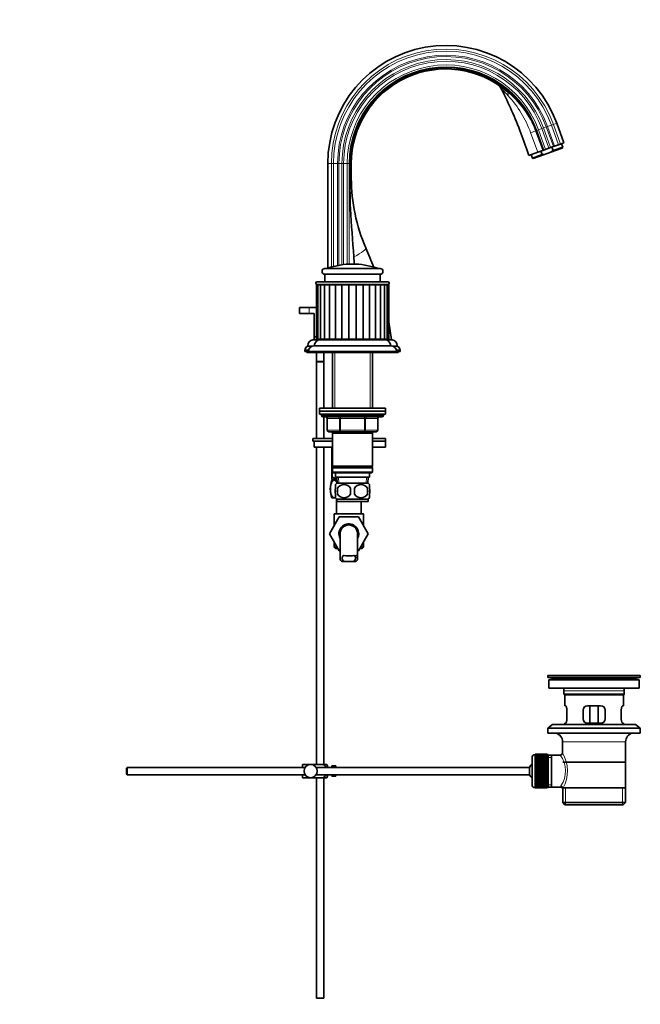
# Model space of a CAD drawing. Units: millimetres. Extents: x 0 to 1596, y 0 to 2137.
# Drawn here: x 1173 to 1596, y 939 to 1609 of the extents above; entities that cross this region are included whole.
import ezdxf
from ezdxf import colors
from ezdxf.entities.mleader import LeaderData, LeaderLine
from ezdxf.math import Vec2, Vec3

# ---------------------------------------------------------------- set-up
doc = ezdxf.new("R2010")
doc.units = ezdxf.units.MM
doc.layers.add('DV3_Défaut', color=7, linetype='Continuous')
doc.layers.add('Défaut', color=7, linetype='Continuous')

# ---------------------------------------------------------------- blocks, each defined once
blk = doc.blocks.new('_DOT')
at = {"color": 0}
blk.add_line((0, 0), (-1, 0), dxfattribs=at)
at = {"color": 0, "const_width": 0.333}
blk.add_lwpolyline([(-0.1665, 0, 1), (0.1665, 0, 1)], format="xyb", close=True, dxfattribs=at)
blk = doc.blocks.new('SE2')
at = {"layer": 'DV3_Défaut', "color": 7, "linetype": 'Continuous', "lineweight": 18}
for p, q in [((1528.91, 1534.58), (1530.02, 1534.98)), ((1530.02, 1534.98), (1531.92, 1535.68)), ((1530.02, 1534.98), (1534.88, 1521.61)), ((1531.92, 1535.68), (1532.79, 1535.99)), ((1531.92, 1535.68), (1536.79, 1522.31)), ((1532.79, 1535.99), (1535.43, 1536.95)), ((1532.79, 1535.99), (1537.65, 1522.62)), ((1535.43, 1536.95), (1536.77, 1537.44)), ((1535.43, 1536.95), (1540.3, 1523.58)), ((1536.77, 1537.44), (1539.05, 1538.27)), ((1536.77, 1537.44), (1541.64, 1524.07)), ((1526.11, 1518.42), (1521.3, 1531.83)), ((1524.71, 1533.05), (1524.61, 1533.01)), ((1524.61, 1533.01), (1529.51, 1519.66)), ((1524.71, 1533.05), (1525.25, 1533.25)), ((1529.57, 1519.68), (1524.71, 1533.05)), ((1525.25, 1533.25), (1525.41, 1533.31)), ((1525.41, 1533.31), (1526.62, 1533.74)), ((1525.41, 1533.31), (1530.28, 1519.94)), ((1526.62, 1533.74), (1528.91, 1534.58)), ((1526.62, 1533.74), (1531.48, 1520.37)), ((1528.91, 1534.58), (1533.77, 1521.21)), ((1385.6, 1510.78), (1383.17, 1510.78)), ((1385.6, 1440.27), (1385.6, 1510.78)), ((1387.02, 1510.78), (1385.6, 1510.78)), ((1387.02, 1440.67), (1387.02, 1510.78)), ((1389.84, 1510.78), (1387.02, 1510.78)), ((1389.84, 1441.34), (1389.84, 1510.78)), ((1390.76, 1510.78), (1389.84, 1510.78)), ((1390.76, 1441.52), (1390.76, 1510.78)), ((1392.79, 1510.78), (1390.76, 1510.78)), ((1392.79, 1441.86), (1392.79, 1510.78)), ((1393.96, 1510.78), (1392.79, 1510.78)), ((1393.96, 1442.02), (1393.96, 1510.78)), ((1396.41, 1510.78), (1393.96, 1510.78)), ((1396.41, 1442.25), (1396.41, 1510.78)), ((1397.68, 1510.78), (1396.41, 1510.78)), ((1397.85, 1510.78), (1397.68, 1510.78)), ((1397.68, 1442.33), (1397.68, 1510.78)), ((1398.44, 1510.78), (1397.85, 1510.78)), ((1398.44, 1510.78), (1399.17, 1510.78)), ((1398.44, 1510.78), (1398.44, 1500.78)), ((1398.44, 1500.78), (1397.85, 1500.78)), ((1398.44, 1500.78), (1399.17, 1500.78)), ((1383.25, 1439.5), (1416.72, 1439.5)), ((1385.6, 1428.28), (1385.6, 1428.38)), ((1387.02, 1428.28), (1387.02, 1428.38)), ((1389.84, 1428.28), (1389.84, 1428.38)), ((1390.76, 1428.28), (1390.76, 1428.38)), ((1392.79, 1428.28), (1392.79, 1428.38)), ((1393.96, 1428.28), (1393.96, 1428.38)), ((1396.41, 1428.28), (1396.41, 1428.38)), ((1397.68, 1428.28), (1397.68, 1428.38)), ((1398.41, 1428.28), (1398.41, 1428.38)), ((1401.55, 1428.28), (1401.55, 1428.38)), ((1370.48, 1412.78), (1370.48, 1408.78)), ((1385.6, 1390.78), (1385.6, 1391.28)), ((1387.02, 1390.78), (1387.02, 1391.28)), ((1369.48, 1386.81), (1373.98, 1386.81)), ((1387.93, 1382.28), (1387.93, 1344.28)), ((1412.04, 1382.28), (1412.04, 1344.28)), ((1425.98, 1386.81), (1430.48, 1386.81)), ((1420.98, 1339.28), (1378.98, 1339.28)), ((1382.95, 1337.28), (1382.82, 1337.28)), ((1391.04, 1337.28), (1382.95, 1337.28)), ((1382.95, 1337.28), (1382.95, 1329.28)), ((1391.04, 1337.28), (1391.9, 1337.28)), ((1391.04, 1329.28), (1391.04, 1337.28)), ((1391.9, 1338.28), (1391.9, 1337.28)), ((1391.9, 1337.28), (1391.9, 1329.28)), ((1408.07, 1337.28), (1391.9, 1337.28)), ((1408.07, 1338.28), (1408.07, 1337.28)), ((1408.07, 1337.28), (1408.93, 1337.28)), ((1408.07, 1329.28), (1408.07, 1337.28)), ((1408.93, 1337.28), (1408.93, 1329.28)), ((1417.02, 1337.28), (1408.93, 1337.28)), ((1417.02, 1337.28), (1417.15, 1337.28)), ((1417.02, 1329.28), (1417.02, 1337.28)), ((1382.82, 1329.28), (1382.95, 1329.28)), ((1382.95, 1329.28), (1391.04, 1329.28)), ((1387.93, 1328.28), (1387.93, 1327.28)), ((1391.04, 1329.28), (1391.9, 1329.28)), ((1391.9, 1329.28), (1408.07, 1329.28)), ((1391.9, 1329.28), (1391.9, 1328.28)), ((1408.07, 1329.28), (1408.93, 1329.28)), ((1408.07, 1328.28), (1408.07, 1329.28)), ((1408.93, 1329.28), (1417.02, 1329.28)), ((1412.04, 1328.28), (1412.04, 1327.28)), ((1417.02, 1329.28), (1417.15, 1329.28)), ((1388.22, 1295.23), (1388.22, 1295.73)), ((1390.6, 1293.33), (1390.43, 1297.28)), ((1409.37, 1293.33), (1409.54, 1297.28)), ((1402.26, 1244.07), (1400.14, 1244.07)), ((1403.47, 1242.62), (1401.97, 1242.62)), ((1536.88, 1160.35), (1592.09, 1160.35)), ((1566.86, 1162.28), (1566.86, 1162.29)), ((1543.98, 1151.78), (1584.98, 1151.78)), ((1542.98, 1117.28), (1585.98, 1117.28)), ((1524.28, 1086.03), (1524.28, 1108.53)), ((1533.28, 1106.6), (1535.48, 1106.6)), ((1533.28, 1087.97), (1535.48, 1087.97)), ((1545.01, 1074.28), (1545.01, 1085.78)), ((1583.96, 1074.28), (1583.96, 1085.78))]:
    blk.add_line(p, q, dxfattribs=at)
at = {"layer": 'DV3_Défaut', "color": 7, "linetype": 'Continuous', "lineweight": 35}
for p, q in [((1543.92, 1524.9), (1539.05, 1538.27)), ((1525.25, 1533.25), (1530.12, 1519.88)), ((1533.77, 1521.21), (1534.88, 1521.61)), ((1534.88, 1521.61), (1536.79, 1522.31)), ((1535.11, 1518.5), (1542.84, 1521.31)), ((1535.69, 1521.91), (1536.55, 1519.56)), ((1536.55, 1519.56), (1543.13, 1521.96)), ((1536.79, 1522.31), (1537.65, 1522.62)), ((1537.65, 1522.62), (1540.3, 1523.58)), ((1540.3, 1523.58), (1541.64, 1524.07)), ((1541.64, 1524.07), (1543.92, 1524.9)), ((1543.13, 1521.96), (1542.28, 1524.3)), ((1542.84, 1521.31), (1543.13, 1521.96)), ((1519.97, 1516.18), (1526.11, 1518.42)), ((1521.61, 1516.78), (1522.46, 1514.43)), ((1529.05, 1516.83), (1522.46, 1514.43)), ((1530.83, 1516.94), (1523.1, 1514.13)), ((1526.11, 1518.42), (1529.51, 1519.66)), ((1529.05, 1516.83), (1528.19, 1519.18)), ((1529.57, 1519.68), (1529.51, 1519.66)), ((1530.12, 1519.88), (1529.57, 1519.68)), ((1530.12, 1519.88), (1530.28, 1519.94)), ((1530.28, 1519.94), (1531.48, 1520.37)), ((1535.11, 1518.5), (1530.83, 1516.94)), ((1531.48, 1520.37), (1533.77, 1521.21)), ((1535.11, 1518.5), (1536.55, 1519.56)), ((1383.17, 1510.78), (1383.17, 1439.47)), ((1397.85, 1500.78), (1397.85, 1510.78)), ((1399.17, 1510.78), (1399.17, 1500.78)), ((1522.46, 1514.43), (1523.1, 1514.13)), ((1418.73, 1439.38), (1381.23, 1439.38)), ((1381.23, 1435.38), (1418.73, 1435.38)), ((1381.23, 1435.38), (1381.23, 1430.38)), ((1418.73, 1430.38), (1418.73, 1435.38)), ((1375.36, 1428.28), (1376.32, 1428.28)), ((1375.36, 1428.28), (1375.36, 1391.28)), ((1423.98, 1430.38), (1375.98, 1430.38)), ((1375.98, 1428.38), (1423.98, 1428.38)), ((1376.32, 1428.28), (1378.2, 1428.28)), ((1376.32, 1428.28), (1376.32, 1391.28)), ((1378.2, 1428.28), (1380.92, 1428.28)), ((1378.2, 1428.28), (1378.2, 1391.28)), ((1380.92, 1428.28), (1384.35, 1428.28)), ((1380.92, 1428.28), (1380.92, 1391.28)), ((1383.17, 1428.38), (1383.17, 1428.28)), ((1384.35, 1428.28), (1388.36, 1428.28)), ((1384.35, 1428.28), (1384.35, 1391.28)), ((1388.36, 1428.28), (1392.8, 1428.28)), ((1388.36, 1428.28), (1388.36, 1391.28)), ((1392.8, 1428.28), (1392.8, 1391.28)), ((1392.8, 1428.28), (1397.55, 1428.28)), ((1397.55, 1428.28), (1402.41, 1428.28)), ((1397.55, 1428.28), (1397.55, 1391.28)), ((1397.98, 1428.38), (1397.98, 1428.28)), ((1401.98, 1428.28), (1401.98, 1428.38)), ((1402.41, 1428.28), (1402.41, 1391.28)), ((1402.41, 1428.28), (1407.17, 1428.28)), ((1407.17, 1428.28), (1407.17, 1391.28)), ((1407.17, 1428.28), (1411.61, 1428.28)), ((1411.61, 1428.28), (1415.62, 1428.28)), ((1411.61, 1391.28), (1411.61, 1428.28)), ((1415.62, 1428.28), (1419.05, 1428.28)), ((1415.62, 1391.28), (1415.62, 1428.28)), ((1419.05, 1428.28), (1421.77, 1428.28)), ((1419.05, 1391.28), (1419.05, 1428.28)), ((1421.77, 1428.28), (1423.65, 1428.28)), ((1421.77, 1391.28), (1421.77, 1428.28)), ((1423.65, 1428.28), (1424.61, 1428.28)), ((1423.65, 1391.28), (1423.65, 1428.28)), ((1424.61, 1391.28), (1424.61, 1428.28)), ((1370.48, 1412.78), (1363.98, 1412.78)), ((1363.98, 1412.78), (1363.98, 1408.78)), ((1370.48, 1408.78), (1363.98, 1408.78)), ((1375.36, 1412.78), (1370.48, 1412.78)), ((1370.48, 1408.78), (1373.98, 1408.78)), ((1373.98, 1408.78), (1373.98, 1392.78)), ((1373, 1390.78), (1387.98, 1390.78)), ((1373.98, 1392.78), (1375.36, 1392.78)), ((1373.98, 1392.78), (1373.98, 1390.78)), ((1375.36, 1391.28), (1376.32, 1391.28)), ((1376.32, 1391.28), (1378.2, 1391.28)), ((1377.98, 1390.78), (1421.98, 1390.78)), ((1378.2, 1391.28), (1380.92, 1391.28)), ((1380.92, 1391.28), (1384.35, 1391.28)), ((1381.98, 1390.78), (1381.98, 1391.28)), ((1383.17, 1391.28), (1383.17, 1390.78)), ((1384.35, 1391.28), (1388.36, 1391.28)), ((1387.98, 1391.28), (1387.98, 1390.78)), ((1388.36, 1391.28), (1392.8, 1391.28)), ((1392.8, 1391.28), (1397.55, 1391.28)), ((1397.55, 1391.28), (1402.41, 1391.28)), ((1402.41, 1391.28), (1407.17, 1391.28)), ((1407.17, 1391.28), (1411.61, 1391.28)), ((1411.61, 1391.28), (1415.62, 1391.28)), ((1411.98, 1390.78), (1411.98, 1391.28)), ((1411.98, 1390.78), (1426.97, 1390.78)), ((1415.62, 1391.28), (1419.05, 1391.28)), ((1419.05, 1391.28), (1421.77, 1391.28)), ((1421.77, 1391.28), (1423.65, 1391.28)), ((1423.65, 1391.28), (1424.61, 1391.28)), ((1367.48, 1383.78), (1370.11, 1383.78)), ((1367.48, 1383.78), (1367.48, 1382.78)), ((1367.48, 1382.78), (1369.98, 1382.78)), ((1368.98, 1382.78), (1368.98, 1382.28)), ((1368.98, 1382.28), (1371.48, 1382.28)), ((1369.48, 1386.81), (1369.48, 1386.48)), ((1369.48, 1386.48), (1372.46, 1386.48)), ((1369.98, 1382.78), (1429.98, 1382.78)), ((1371.48, 1382.78), (1371.48, 1382.28)), ((1371.48, 1382.28), (1428.48, 1382.28)), ((1373.98, 1386.78), (1425.98, 1386.78)), ((1375.48, 1382.28), (1375.48, 1375.94)), ((1380.48, 1375.94), (1380.48, 1382.28)), ((1386.38, 1382.28), (1386.38, 1344.28)), ((1413.58, 1344.28), (1413.58, 1382.28)), ((1427.51, 1386.48), (1430.48, 1386.48)), ((1428.48, 1382.28), (1428.48, 1382.78)), ((1428.48, 1382.28), (1430.98, 1382.28)), ((1429.86, 1383.78), (1432.48, 1383.78)), ((1429.98, 1382.78), (1432.48, 1382.78)), ((1430.48, 1386.48), (1430.48, 1386.81)), ((1430.98, 1382.28), (1430.98, 1382.78)), ((1432.48, 1382.78), (1432.48, 1383.78)), ((1380.48, 1375.94), (1375.48, 1375.94)), ((1380.48, 1375.84), (1375.48, 1375.84)), ((1375.48, 1375.84), (1375.48, 1323.73)), ((1375.53, 1375.94), (1375.53, 1375.84)), ((1380.43, 1375.84), (1380.43, 1375.94)), ((1380.48, 1344.28), (1380.48, 1375.84)), ((1377.48, 1344.28), (1422.48, 1344.28)), ((1377.48, 1344.28), (1377.48, 1342.28)), ((1377.48, 1342.28), (1422.48, 1342.28)), ((1377.48, 1342.28), (1422.48, 1342.28)), ((1377.48, 1342.28), (1377.48, 1340.28)), ((1422.48, 1342.28), (1422.48, 1344.28)), ((1422.48, 1340.28), (1422.48, 1342.28)), ((1377.48, 1340.28), (1422.48, 1340.28)), ((1378.98, 1340.28), (1378.98, 1339.28)), ((1379.98, 1338.28), (1419.98, 1338.28)), ((1380.48, 1323.73), (1380.48, 1338.28)), ((1382.82, 1337.28), (1382.82, 1329.28)), ((1417.15, 1329.28), (1417.15, 1337.28)), ((1420.98, 1339.28), (1420.98, 1340.28)), ((1391.9, 1328.28), (1383.82, 1328.28)), ((1386.38, 1328.28), (1386.38, 1327.28)), ((1386.38, 1327.28), (1386.38, 1304.78)), ((1386.38, 1327.28), (1413.58, 1327.28)), ((1408.07, 1328.28), (1391.9, 1328.28)), ((1416.15, 1328.28), (1408.07, 1328.28)), ((1413.58, 1327.28), (1413.58, 1328.28)), ((1413.58, 1304.78), (1413.58, 1327.28)), ((1372.99, 1323.73), (1386.38, 1323.73)), ((1372.99, 1323.73), (1372.99, 1321.73)), ((1372.99, 1321.73), (1386.38, 1321.73)), ((1373.8, 1321.73), (1386.38, 1321.73)), ((1373.8, 1321.73), (1373.8, 1317.73)), ((1413.58, 1323.73), (1422.48, 1323.73)), ((1413.58, 1321.73), (1422.48, 1321.73)), ((1413.58, 1321.73), (1422.48, 1321.73)), ((1422.48, 1321.73), (1422.48, 1323.73)), ((1422.48, 1317.73), (1422.48, 1321.73)), ((1373.8, 1317.73), (1386.38, 1317.73)), ((1375.48, 1317.73), (1375.48, 1101.78)), ((1380.48, 1101.78), (1380.48, 1317.73)), ((1386.12, 1317.73), (1385.98, 1317.6)), ((1385.98, 1315.96), (1385.98, 1317.6)), ((1385.98, 1315.96), (1385.98, 1297.44)), ((1386.12, 1315.96), (1385.98, 1315.96)), ((1386.12, 1315.96), (1386.12, 1297.44)), ((1413.58, 1317.73), (1422.48, 1317.73)), ((1413.58, 1304.78), (1386.38, 1304.78)), ((1386.38, 1304.78), (1386.88, 1304.28)), ((1386.88, 1304.28), (1386.38, 1303.78)), ((1386.38, 1303.78), (1413.58, 1303.78)), ((1386.38, 1303.78), (1386.38, 1300.78)), ((1413.58, 1300.78), (1386.38, 1300.78)), ((1386.38, 1300.78), (1386.88, 1300.28)), ((1386.88, 1304.28), (1413.08, 1304.28)), ((1386.88, 1300.28), (1413.08, 1300.28)), ((1388.48, 1300.28), (1388.48, 1297.28)), ((1411.48, 1297.28), (1411.48, 1300.28)), ((1413.08, 1304.28), (1413.58, 1304.78)), ((1413.58, 1303.78), (1413.08, 1304.28)), ((1413.08, 1300.28), (1413.58, 1300.78)), ((1413.58, 1300.78), (1413.58, 1303.78)), ((1386.12, 1297.44), (1385.98, 1297.44)), ((1385.98, 1297.44), (1385.98, 1295.74)), ((1387.53, 1295.23), (1385.98, 1295.23)), ((1385.99, 1295.73), (1389.33, 1295.73)), ((1386.63, 1295.73), (1386.63, 1295.23)), ((1389.36, 1295.23), (1387.53, 1295.23)), ((1388.48, 1297.28), (1411.48, 1297.28)), ((1389.27, 1297.28), (1389.44, 1293.28)), ((1410.53, 1293.28), (1410.7, 1297.28)), ((1388.48, 1289.9), (1388.48, 1292.28)), ((1410.68, 1293.28), (1389.28, 1293.28)), ((1389.8, 1289.9), (1389.8, 1285.7)), ((1410.17, 1289.9), (1410.17, 1285.7)), ((1411.48, 1289.9), (1411.48, 1292.28)), ((1387.53, 1283.23), (1385.98, 1283.23)), ((1388.55, 1283.23), (1387.53, 1283.23)), ((1388.48, 1283.33), (1388.48, 1285.7)), ((1388.98, 1282.66), (1388.98, 1272.28)), ((1410.68, 1282.32), (1389.28, 1282.32)), ((1389.28, 1282.32), (1389.28, 1280.78)), ((1410.68, 1280.78), (1389.28, 1280.78)), ((1405.98, 1272.28), (1405.98, 1280.78)), ((1410.68, 1280.78), (1410.68, 1282.32)), ((1411.48, 1283.33), (1411.48, 1285.7)), ((1384.22, 1258.76), (1390.81, 1270.28)), ((1387.48, 1272.28), (1407.48, 1272.28)), ((1387.48, 1272.28), (1387.48, 1264.46)), ((1390.81, 1270.28), (1404.12, 1270.28)), ((1404.12, 1270.28), (1410.76, 1258.78)), ((1407.48, 1264.46), (1407.48, 1272.28)), ((1387.48, 1264.46), (1384.21, 1258.78)), ((1384.21, 1258.78), (1384.22, 1258.76)), ((1390.85, 1247.28), (1384.22, 1258.76)), ((1391.48, 1258.78), (1391.48, 1242.25)), ((1403.48, 1242.26), (1403.48, 1258.78)), ((1410.76, 1258.78), (1404.12, 1247.28)), ((1387.48, 1253.1), (1387.48, 1249.78)), ((1387.48, 1249.78), (1389.4, 1249.78)), ((1387.48, 1249.78), (1388.48, 1248.78)), ((1388.48, 1248.78), (1389.98, 1248.78)), ((1391.48, 1247.28), (1390.85, 1247.28)), ((1404.12, 1247.28), (1403.48, 1247.28)), ((1404.99, 1248.78), (1406.48, 1248.78)), ((1405.57, 1249.78), (1407.48, 1249.78)), ((1406.48, 1248.78), (1407.48, 1249.78)), ((1407.48, 1249.78), (1407.48, 1253.1)), ((1392.95, 1239.88), (1395.29, 1239.88)), ((1399.68, 1239.88), (1395.29, 1239.88)), ((1402.02, 1239.88), (1399.68, 1239.88)), ((1532.98, 1162.28), (1595.98, 1162.28)), ((1532.98, 1162.28), (1532.98, 1161.08)), ((1532.98, 1161.08), (1595.98, 1161.08)), ((1532.98, 1161.08), (1536.88, 1160.35)), ((1561.86, 1162.28), (1561.86, 1162.29)), ((1562.86, 1162.32), (1562.86, 1162.28)), ((1592.09, 1160.35), (1595.98, 1161.08)), ((1595.98, 1161.08), (1595.98, 1162.28)), ((1533.73, 1159.28), (1595.23, 1159.28)), ((1533.73, 1159.28), (1533.73, 1153.78)), ((1533.73, 1153.78), (1595.23, 1153.78)), ((1595.23, 1153.78), (1595.23, 1159.28)), ((1543.98, 1151.78), (1543.98, 1149.58)), ((1584.98, 1149.58), (1543.98, 1149.58)), ((1543.98, 1149.58), (1544.28, 1149.28)), ((1544.28, 1149.28), (1584.68, 1149.28)), ((1544.48, 1149.28), (1544.48, 1141.78)), ((1584.48, 1141.78), (1584.48, 1149.28)), ((1584.68, 1149.28), (1584.98, 1149.58)), ((1584.98, 1149.58), (1584.98, 1151.78)), ((1545, 1141.78), (1544.48, 1141.78)), ((1568.98, 1141.78), (1559.98, 1141.78)), ((1561.63, 1129.78), (1561.63, 1141.78)), ((1567.34, 1141.78), (1567.34, 1129.78)), ((1583.97, 1141.78), (1584.48, 1141.78)), ((1545.94, 1132.78), (1545.94, 1138.78)), ((1556.98, 1138.78), (1556.98, 1132.78)), ((1571.98, 1132.78), (1571.98, 1138.78)), ((1583.03, 1138.78), (1583.03, 1132.78)), ((1536.23, 1129.08), (1532.98, 1126.58)), ((1532.98, 1126.58), (1595.98, 1126.58)), ((1532.98, 1126.58), (1532.98, 1123.08)), ((1536.23, 1129.08), (1592.73, 1129.08)), ((1545, 1129.78), (1544.48, 1129.78)), ((1544.48, 1129.78), (1544.48, 1129.08)), ((1559.98, 1129.78), (1568.98, 1129.78)), ((1583.97, 1129.78), (1584.48, 1129.78)), ((1584.48, 1129.08), (1584.48, 1129.78)), ((1595.98, 1126.58), (1592.73, 1129.08)), ((1595.98, 1123.08), (1595.98, 1126.58)), ((1532.98, 1123.08), (1595.98, 1123.08)), ((1542.98, 1117.28), (1542.98, 1109.6)), ((1585.98, 1085.78), (1585.98, 1117.28)), ((1522.28, 1106.53), (1522.28, 1088.03)), ((1524.48, 1108.53), (1524.28, 1108.53)), ((1532.28, 1108.78), (1524.48, 1108.78)), ((1524.48, 1108.76), (1524.48, 1108.78)), ((1524.48, 1108.71), (1524.48, 1108.76)), ((1524.48, 1108.76), (1532.28, 1108.76)), ((1532.28, 1108.71), (1524.48, 1108.71)), ((1524.48, 1108.64), (1524.48, 1108.71)), ((1524.48, 1108.56), (1524.48, 1108.64)), ((1524.48, 1108.64), (1532.28, 1108.64)), ((1532.28, 1108.56), (1524.48, 1108.56)), ((1524.48, 1108.43), (1524.48, 1108.56)), ((1524.48, 1108.31), (1524.48, 1108.43)), ((1524.48, 1108.43), (1532.28, 1108.43)), ((1532.28, 1108.31), (1524.48, 1108.31)), ((1524.48, 1108.13), (1524.48, 1108.31)), ((1524.48, 1107.97), (1524.48, 1108.13)), ((1524.48, 1108.13), (1532.28, 1108.13)), ((1532.28, 1107.97), (1524.48, 1107.97)), ((1524.48, 1107.74), (1524.48, 1107.97)), ((1524.48, 1107.54), (1524.48, 1107.74)), ((1524.48, 1107.74), (1532.28, 1107.74)), ((1532.28, 1107.54), (1524.48, 1107.54)), ((1524.48, 1107.27), (1524.48, 1107.54)), ((1524.48, 1107.04), (1524.48, 1107.27)), ((1524.48, 1107.27), (1532.28, 1107.27)), ((1532.28, 1107.04), (1524.48, 1107.04)), ((1524.48, 1106.72), (1524.48, 1107.04)), ((1524.48, 1106.45), (1524.48, 1106.72)), ((1524.48, 1106.72), (1532.28, 1106.72)), ((1532.28, 1106.45), (1524.48, 1106.45)), ((1524.48, 1106.09), (1524.48, 1106.45)), ((1524.48, 1105.79), (1524.48, 1106.09)), ((1524.48, 1106.09), (1532.28, 1106.09)), ((1532.28, 1105.79), (1524.48, 1105.79)), ((1524.48, 1105.4), (1524.48, 1105.79)), ((1532.28, 1108.76), (1532.28, 1108.78)), ((1532.28, 1108.76), (1532.28, 1108.71)), ((1532.28, 1108.64), (1532.28, 1108.71)), ((1532.28, 1108.64), (1532.28, 1108.56)), ((1532.28, 1108.43), (1532.28, 1108.56)), ((1533.28, 1108.53), (1532.28, 1108.53)), ((1532.28, 1108.43), (1532.28, 1108.31)), ((1532.28, 1108.13), (1532.28, 1108.31)), ((1532.28, 1108.13), (1532.28, 1107.97)), ((1532.28, 1107.74), (1532.28, 1107.97)), ((1532.28, 1107.74), (1532.28, 1107.54)), ((1532.28, 1107.27), (1532.28, 1107.54)), ((1532.28, 1107.27), (1532.28, 1107.04)), ((1532.28, 1106.72), (1532.28, 1107.04)), ((1532.28, 1106.72), (1532.28, 1106.45)), ((1532.28, 1106.09), (1532.28, 1106.45)), ((1532.28, 1106.09), (1532.28, 1105.79)), ((1532.28, 1105.4), (1532.28, 1105.79)), ((1533.28, 1108.53), (1533.28, 1086.03)), ((1535.48, 1108.13), (1533.28, 1108.13)), ((1541.5, 1108.13), (1535.48, 1108.13)), ((1535.48, 1086.43), (1535.48, 1108.13)), ((1246.58, 1099.78), (1245.98, 1099.18)), ((1245.98, 1099.18), (1245.98, 1095.38)), ((1246.58, 1099.78), (1246.58, 1094.78)), ((1367.74, 1099.78), (1246.58, 1099.78)), ((1365.98, 1101.78), (1371.48, 1101.78)), ((1365.98, 1099.78), (1365.98, 1101.78)), ((1371.48, 1101.78), (1379.85, 1101.78)), ((1520.53, 1099.78), (1375.23, 1099.78)), ((1382.5, 1101.78), (1379.85, 1101.78)), ((1382.98, 1099.78), (1382.98, 1100.78)), ((1385.98, 1099.78), (1385.98, 1100.78)), ((1387.58, 1100.78), (1385.98, 1100.78)), ((1387.58, 1100.75), (1387.58, 1100.78)), ((1387.58, 1100.75), (1388.58, 1100.75)), ((1388.58, 1099.78), (1388.58, 1100.75)), ((1520.53, 1099.78), (1520.53, 1094.78)), ((1524.48, 1105.06), (1524.48, 1105.4)), ((1524.48, 1105.4), (1532.28, 1105.4)), ((1532.28, 1105.06), (1524.48, 1105.06)), ((1524.48, 1104.63), (1524.48, 1105.06)), ((1524.48, 1104.3), (1524.48, 1104.63)), ((1524.48, 1104.63), (1532.28, 1104.63)), ((1524.48, 1104.3), (1532.28, 1104.3)), ((1524.48, 1104.27), (1524.48, 1104.3)), ((1532.28, 1104.27), (1524.48, 1104.27)), ((1524.48, 1103.81), (1524.48, 1104.27)), ((1524.48, 1103.48), (1524.48, 1103.81)), ((1524.48, 1103.81), (1532.28, 1103.81)), ((1524.48, 1103.48), (1532.28, 1103.48)), ((1524.48, 1103.42), (1524.48, 1103.48)), ((1532.28, 1103.42), (1524.48, 1103.42)), ((1524.48, 1102.94), (1524.48, 1103.42)), ((1524.48, 1102.61), (1524.48, 1102.94)), ((1524.48, 1102.94), (1532.28, 1102.94)), ((1524.48, 1102.61), (1532.28, 1102.61)), ((1524.48, 1102.53), (1524.48, 1102.61)), ((1532.28, 1102.53), (1524.48, 1102.53)), ((1524.48, 1102.02), (1524.48, 1102.53)), ((1524.48, 1101.71), (1524.48, 1102.02)), ((1524.48, 1102.02), (1532.28, 1102.02)), ((1524.48, 1101.71), (1532.28, 1101.71)), ((1524.48, 1101.59), (1524.48, 1101.71)), ((1532.28, 1101.59), (1524.48, 1101.59)), ((1524.48, 1101.06), (1524.48, 1101.59)), ((1524.48, 1100.76), (1524.48, 1101.06)), ((1524.48, 1101.06), (1532.28, 1101.06)), ((1524.48, 1100.76), (1532.28, 1100.76)), ((1524.48, 1100.62), (1524.48, 1100.76)), ((1532.28, 1100.62), (1524.48, 1100.62)), ((1524.48, 1100.07), (1524.48, 1100.62)), ((1524.48, 1099.79), (1524.48, 1100.07)), ((1524.48, 1100.07), (1532.28, 1100.07)), ((1524.48, 1099.79), (1532.28, 1099.79)), ((1524.48, 1099.62), (1524.48, 1099.79)), ((1532.28, 1099.62), (1524.48, 1099.62)), ((1524.48, 1099.06), (1524.48, 1099.62)), ((1524.48, 1098.79), (1524.48, 1099.06)), ((1524.48, 1099.06), (1532.28, 1099.06)), ((1532.28, 1105.4), (1532.28, 1105.06)), ((1532.28, 1104.63), (1532.28, 1105.06)), ((1532.28, 1104.63), (1532.28, 1104.3)), ((1532.28, 1104.3), (1532.28, 1104.27)), ((1532.28, 1103.81), (1532.28, 1104.27)), ((1532.28, 1103.81), (1532.28, 1103.48)), ((1532.28, 1103.48), (1532.28, 1103.42)), ((1532.28, 1102.94), (1532.28, 1103.42)), ((1532.28, 1102.94), (1532.28, 1102.61)), ((1532.28, 1102.61), (1532.28, 1102.53)), ((1532.28, 1102.02), (1532.28, 1102.53)), ((1532.28, 1102.02), (1532.28, 1101.71)), ((1532.28, 1101.71), (1532.28, 1101.59)), ((1532.28, 1101.06), (1532.28, 1101.59)), ((1532.28, 1101.06), (1532.28, 1100.76)), ((1532.28, 1100.76), (1532.28, 1100.62)), ((1532.28, 1100.07), (1532.28, 1100.62)), ((1532.28, 1100.07), (1532.28, 1099.79)), ((1532.28, 1099.79), (1532.28, 1099.62)), ((1532.28, 1099.06), (1532.28, 1099.62)), ((1532.28, 1099.06), (1532.28, 1098.79)), ((1585.83, 1103.28), (1543.13, 1103.28)), ((1245.98, 1095.38), (1246.58, 1094.78)), ((1246.58, 1094.78), (1367.74, 1094.78)), ((1365.98, 1092.78), (1365.98, 1094.78)), ((1365.98, 1092.78), (1371.48, 1092.78)), ((1371.48, 1092.78), (1379.85, 1092.78)), ((1375.23, 1094.78), (1520.53, 1094.78)), ((1375.48, 1092.78), (1375.48, 942.78)), ((1379.85, 1092.78), (1382.5, 1092.78)), ((1380.48, 942.78), (1380.48, 1092.78)), ((1382.98, 1093.78), (1382.98, 1094.78)), ((1385.98, 1093.78), (1385.98, 1094.78)), ((1385.98, 1093.78), (1387.58, 1093.78)), ((1387.58, 1093.82), (1387.58, 1093.78)), ((1388.58, 1093.82), (1387.58, 1093.82)), ((1388.58, 1093.82), (1388.58, 1094.78)), ((1524.48, 1098.79), (1532.28, 1098.79)), ((1524.48, 1098.6), (1524.48, 1098.79)), ((1532.28, 1098.6), (1524.48, 1098.6)), ((1524.48, 1098.03), (1524.48, 1098.6)), ((1524.48, 1097.79), (1524.48, 1098.03)), ((1524.48, 1098.03), (1532.28, 1098.03)), ((1524.48, 1097.79), (1532.28, 1097.79)), ((1524.48, 1097.57), (1524.48, 1097.79)), ((1532.28, 1097.57), (1524.48, 1097.57)), ((1524.48, 1097), (1524.48, 1097.57)), ((1524.48, 1096.78), (1524.48, 1097)), ((1524.48, 1097), (1532.28, 1097)), ((1524.48, 1096.78), (1532.28, 1096.78)), ((1524.48, 1096.54), (1524.48, 1096.78)), ((1532.28, 1096.54), (1524.48, 1096.54)), ((1524.48, 1095.97), (1524.48, 1096.54)), ((1524.48, 1095.77), (1524.48, 1095.97)), ((1524.48, 1095.97), (1532.28, 1095.97)), ((1524.48, 1095.77), (1532.28, 1095.77)), ((1524.48, 1095.51), (1524.48, 1095.77)), ((1532.28, 1095.51), (1524.48, 1095.51)), ((1524.48, 1094.95), (1524.48, 1095.51)), ((1524.48, 1094.78), (1524.48, 1094.95)), ((1524.48, 1094.95), (1532.28, 1094.95)), ((1524.48, 1094.78), (1532.28, 1094.78)), ((1524.48, 1094.5), (1524.48, 1094.78)), ((1532.28, 1094.5), (1524.48, 1094.5)), ((1524.48, 1093.95), (1524.48, 1094.5)), ((1524.48, 1093.81), (1524.48, 1093.95)), ((1524.48, 1093.95), (1532.28, 1093.95)), ((1524.48, 1093.81), (1532.28, 1093.81)), ((1524.48, 1093.51), (1524.48, 1093.81)), ((1532.28, 1093.51), (1524.48, 1093.51)), ((1524.48, 1092.98), (1524.48, 1093.51)), ((1524.48, 1092.86), (1524.48, 1092.98)), ((1524.48, 1092.98), (1532.28, 1092.98)), ((1524.48, 1092.86), (1532.28, 1092.86)), ((1524.48, 1092.55), (1524.48, 1092.86)), ((1532.28, 1092.55), (1524.48, 1092.55)), ((1524.48, 1092.04), (1524.48, 1092.55)), ((1532.28, 1098.79), (1532.28, 1098.6)), ((1532.28, 1098.03), (1532.28, 1098.6)), ((1532.28, 1098.03), (1532.28, 1097.79)), ((1532.28, 1097.79), (1532.28, 1097.57)), ((1532.28, 1097), (1532.28, 1097.57)), ((1532.28, 1097), (1532.28, 1096.78)), ((1532.28, 1096.78), (1532.28, 1096.54)), ((1532.28, 1095.97), (1532.28, 1096.54)), ((1532.28, 1095.97), (1532.28, 1095.77)), ((1532.28, 1095.77), (1532.28, 1095.51)), ((1532.28, 1094.95), (1532.28, 1095.51)), ((1532.28, 1094.95), (1532.28, 1094.78)), ((1532.28, 1094.78), (1532.28, 1094.5)), ((1532.28, 1093.95), (1532.28, 1094.5)), ((1532.28, 1093.95), (1532.28, 1093.81)), ((1532.28, 1093.81), (1532.28, 1093.51)), ((1532.28, 1092.98), (1532.28, 1093.51)), ((1532.28, 1092.98), (1532.28, 1092.86)), ((1532.28, 1092.86), (1532.28, 1092.55)), ((1532.28, 1092.04), (1532.28, 1092.55)), ((1524.28, 1086.03), (1524.48, 1086.03)), ((1524.48, 1091.95), (1524.48, 1092.04)), ((1524.48, 1092.04), (1532.28, 1092.04)), ((1524.48, 1091.95), (1532.28, 1091.95)), ((1524.48, 1091.63), (1524.48, 1091.95)), ((1532.28, 1091.63), (1524.48, 1091.63)), ((1524.48, 1091.14), (1524.48, 1091.63)), ((1524.48, 1091.09), (1524.48, 1091.14)), ((1524.48, 1091.14), (1532.28, 1091.14)), ((1524.48, 1091.09), (1532.28, 1091.09)), ((1524.48, 1090.76), (1524.48, 1091.09)), ((1532.28, 1090.76), (1524.48, 1090.76)), ((1524.48, 1090.3), (1524.48, 1090.76)), ((1524.48, 1090.27), (1524.48, 1090.3)), ((1524.48, 1090.3), (1532.28, 1090.3)), ((1524.48, 1090.27), (1532.28, 1090.27)), ((1524.48, 1089.93), (1524.48, 1090.27)), ((1532.28, 1089.93), (1524.48, 1089.93)), ((1524.48, 1089.51), (1524.48, 1089.93)), ((1524.48, 1089.51), (1532.28, 1089.51)), ((1524.48, 1089.17), (1524.48, 1089.51)), ((1532.28, 1089.17), (1524.48, 1089.17)), ((1524.48, 1088.78), (1524.48, 1089.17)), ((1524.48, 1088.78), (1532.28, 1088.78)), ((1524.48, 1088.47), (1524.48, 1088.78)), ((1532.28, 1088.47), (1524.48, 1088.47)), ((1524.48, 1088.12), (1524.48, 1088.47)), ((1524.48, 1088.12), (1532.28, 1088.12)), ((1524.48, 1087.85), (1524.48, 1088.12)), ((1532.28, 1087.85), (1524.48, 1087.85)), ((1524.48, 1087.53), (1524.48, 1087.85)), ((1524.48, 1087.53), (1532.28, 1087.53)), ((1524.48, 1087.29), (1524.48, 1087.53)), ((1532.28, 1087.29), (1524.48, 1087.29)), ((1524.48, 1087.03), (1524.48, 1087.29)), ((1524.48, 1087.03), (1532.28, 1087.03)), ((1524.48, 1086.82), (1524.48, 1087.03)), ((1532.28, 1086.82), (1524.48, 1086.82)), ((1524.48, 1086.6), (1524.48, 1086.82)), ((1524.48, 1086.6), (1532.28, 1086.6)), ((1524.48, 1086.44), (1524.48, 1086.6)), ((1532.28, 1086.44), (1524.48, 1086.44)), ((1524.48, 1086.26), (1524.48, 1086.44)), ((1524.48, 1086.26), (1532.28, 1086.26)), ((1524.48, 1086.14), (1524.48, 1086.26)), ((1532.28, 1086.14), (1524.48, 1086.14)), ((1524.48, 1086.01), (1524.48, 1086.14)), ((1524.48, 1086.01), (1532.28, 1086.01)), ((1524.48, 1085.93), (1524.48, 1086.01)), ((1532.28, 1085.93), (1524.48, 1085.93)), ((1524.48, 1085.85), (1524.48, 1085.93)), ((1524.48, 1085.85), (1532.28, 1085.85)), ((1524.48, 1085.81), (1524.48, 1085.85)), ((1532.28, 1085.81), (1524.48, 1085.81)), ((1524.48, 1085.79), (1524.48, 1085.81)), ((1524.48, 1085.79), (1532.28, 1085.79)), ((1532.28, 1092.04), (1532.28, 1091.95)), ((1532.28, 1091.95), (1532.28, 1091.63)), ((1532.28, 1091.14), (1532.28, 1091.63)), ((1532.28, 1091.14), (1532.28, 1091.09)), ((1532.28, 1091.09), (1532.28, 1090.76)), ((1532.28, 1090.3), (1532.28, 1090.76)), ((1532.28, 1090.3), (1532.28, 1090.27)), ((1532.28, 1090.27), (1532.28, 1089.93)), ((1532.28, 1089.51), (1532.28, 1089.93)), ((1532.28, 1089.51), (1532.28, 1089.17)), ((1532.28, 1088.78), (1532.28, 1089.17)), ((1532.28, 1088.78), (1532.28, 1088.47)), ((1532.28, 1088.12), (1532.28, 1088.47)), ((1532.28, 1088.12), (1532.28, 1087.85)), ((1532.28, 1087.53), (1532.28, 1087.85)), ((1532.28, 1087.53), (1532.28, 1087.29)), ((1532.28, 1087.03), (1532.28, 1087.29)), ((1532.28, 1087.03), (1532.28, 1086.82)), ((1532.28, 1086.6), (1532.28, 1086.82)), ((1532.28, 1086.6), (1532.28, 1086.44)), ((1532.28, 1086.26), (1532.28, 1086.44)), ((1532.28, 1086.26), (1532.28, 1086.14)), ((1532.28, 1086.01), (1532.28, 1086.14)), ((1532.28, 1086.03), (1533.28, 1086.03)), ((1532.28, 1086.01), (1532.28, 1085.93)), ((1532.28, 1085.85), (1532.28, 1085.93)), ((1532.28, 1085.85), (1532.28, 1085.81)), ((1532.28, 1085.79), (1532.28, 1085.81)), ((1533.28, 1086.43), (1535.48, 1086.43)), ((1535.48, 1086.43), (1541.75, 1086.43)), ((1542.99, 1085.78), (1543.4, 1085.78)), ((1543.13, 1085.78), (1543.13, 1075.78)), ((1585.98, 1085.78), (1543.4, 1085.78)), ((1585.83, 1075.78), (1585.83, 1085.78)), ((1543.13, 1075.78), (1585.83, 1075.78)), ((1543.13, 1075.78), (1544.63, 1074.28)), ((1544.63, 1074.28), (1584.33, 1074.28)), ((1584.33, 1074.28), (1585.83, 1075.78)), ((1380.48, 942.78), (1375.48, 942.78))]:
    blk.add_line(p, q, dxfattribs=at)
blk.add_circle((1371.48, 1097.28), 4.5, dxfattribs=at)
for centre, radius, start, end in [((1463.53, 1510.78), 80.37, 20, 180), ((1463.53, 1510.78), 65.68, 20, 180), ((1463.53, 1510.78), 64.37, 49.96454, 180), ((1494.49, 1558.46), 7.51, 25.70159, 56.83133), ((1913.18, 1509.75), 515.41, 180.99665, 183.31974), ((1517.27, 1500.78), 118.1, 180, 203.69234), ((2731.75, 1555.66), 1335.26, 183.25257, 184.65938), ((1198.22, 1360.78), 230.31, 20.15406, 23.69234), ((1399.98, 1392.38), 50, 70.44279, 109.55721), ((1094.21, 1425.91), 307.43, 3.04527, 3.9696), ((1381.23, 1437.38), 2, 90, 270), ((1382.58, 1441.38), 2, 270, 289.55721), ((1417.39, 1441.38), 2, 250.44279, 270), ((1418.73, 1437.38), 2, 270, 90), ((1375.98, 1429.38), 1, 90, 270), ((1423.98, 1429.38), 1, 270, 90), ((1198.22, 1360.78), 230.31, 7.48671, 10.5875), ((1373.48, 1386.81), 4, 97.02166, 180), ((1377.98, 1386.78), 4, 90, 179.98253), ((1421.98, 1386.78), 4, 0.01747, 90), ((1426.48, 1386.81), 4, 0, 82.97834), ((1370.95, 1383.3), 3.5, 114.77921, 172.11745), ((1373.98, 1382.78), 4, 90, 180), ((1425.98, 1382.78), 4, 0, 90), ((1429.02, 1383.3), 3.5, 7.88255, 65.22079), ((1379.98, 1339.28), 1, 180, 270), ((1381.82, 1337.28), 1, 0, 90), ((1418.15, 1337.28), 1, 90, 180), ((1419.98, 1339.28), 1, 270, 0), ((1383.82, 1329.28), 1, 180, 270), ((1416.15, 1329.28), 1, 270, 0), ((1391.73, 1307.15), 10.45, 120.89018, 122.49038), ((1401.06, 1289.23), 16.23, 158.29979, 201.70021), ((1391.73, 1305.95), 10.19, 236.60013, 256.19727), ((1395.11, 1287.8), 8, 136.77324, 146.39229), ((1402.73, 1287.8), 13.11, 170.77606, 189.22394), ((1394.23, 1286.97), 5.32, 33.50556, 146.49444), ((1412.97, 1287.8), 14.45, 171.64014, 188.35986), ((1405.73, 1286.97), 5.32, 33.50556, 146.49444), ((1387, 1287.8), 14.45, 351.64014, 8.35986), ((1395.32, 1287.8), 15, 351.94843, 8.05157), ((1404.86, 1287.8), 8, 34.05522, 43.22676), ((1395.11, 1287.8), 8, 214.05522, 223.22676), ((1394.23, 1288.64), 5.32, 213.50556, 326.49444), ((1405.73, 1288.64), 5.32, 213.50556, 326.49444), ((1404.86, 1287.8), 8, 316.77324, 326.39229), ((1397.48, 1258.78), 6.75, 0, 207.26604), ((1397.48, 1258.78), 6, 0, 180), ((1397.48, 1258.78), 6.75, 332.73396, 0), ((1397.48, 1287.33), 43.53, 264.2284, 276.29714), ((1535.27, 1151.78), 8.72, 59.33847, 79.36028), ((1564.48, 1085.92), 76.41, 91.21809, 91.96821), ((1564.48, 1085.92), 76.41, 88.2183, 91.21816), ((1593.7, 1151.78), 8.72, 100.63972, 120.66153), ((1535.27, 1151.78), 8.72, 0, 13.26088), ((1593.7, 1151.78), 8.72, 166.73912, 180), ((1559.98, 1138.78), 3, 90, 180), ((1568.98, 1138.78), 3, 0, 90), ((1559.98, 1132.78), 3, 180, 270), ((1568.98, 1132.78), 3, 270, 0), ((1536.98, 1117.28), 6, 0, 75.16489), ((1591.98, 1117.28), 6, 104.83511, 180), ((1524.28, 1106.53), 2, 90, 180), ((1541.49, 1109.62), 1.48, 270.13039, 359.57618), ((1378.83, 1099.38), 4.39, 18.6358, 33.20709), ((1525.98, 1097.28), 6, 128.07312, 155.37568), ((1378.83, 1095.19), 4.39, 326.77061, 341.3642), ((1525.98, 1097.28), 6, 204.62432, 231.92688), ((1524.28, 1088.03), 2, 180, 270), ((1541.81, 1085.02), 1.4, 31.63089, 92.87038)]:
    blk.add_arc(centre, radius, start, end, dxfattribs=at)
at = {"layer": 'DV3_Défaut', "color": 7, "linetype": 'Continuous', "lineweight": 18}
for centre, radius, start, end in [((1463.53, 1510.78), 77.94, 20, 180), ((1463.53, 1510.78), 76.51, 20, 180), ((1463.53, 1510.78), 73.7, 20, 180), ((1463.53, 1510.78), 72.78, 20, 180), ((1463.53, 1510.78), 70.75, 20, 180), ((1463.53, 1510.78), 69.57, 20, 180), ((1463.53, 1510.78), 67.13, 20, 180), ((1463.53, 1510.78), 65.85, 20, 180), ((1463.53, 1510.78), 65.1, 20, 180), ((1451.86, 1509.62), 71.83, 41.17021, 46.51889), ((1466.52, 1511.45), 61.96, 20.36297, 51.67965), ((1450.58, 1505.71), 75.4, 20.27084, 42.76904), ((3176.89, 1507.69), 1778.47, 180.2226, 180.89535), ((1527.02, 1097.35), 18.04, 325.71521, 36.71815), ((1522.13, 1097.34), 24.21, 331.4843, 30.51419), ((1542.89, 1086.55), 1.14, 146.74239, 186.01819)]:
    blk.add_arc(centre, radius, start, end, dxfattribs=at)
for centre, major_axis, ratio, start_param, end_param in [((1499.79, 1553.94), (5.15, 6.13), 0.553774, 5.602947, 6.283185), ((1517.33, 1530.36), (7.52, 2.73), 0.00375, 0.251235, 1.011999), ((1390.81, 1445.29), (-18.31, -8.04), 0.133584, 2.094884, 3.141593), ((1382.09, 1337.28), (0, -1), 0.866025, 1.570796, 3.141593), ((1390.17, 1337.28), (0, -1), 0.866025, 1.570796, 3.141593), ((1409.8, 1337.28), (0, 1), 0.866025, 0, 1.570796), ((1417.88, 1337.28), (0, 1), 0.866025, 0, 1.570796), ((1383.82, 1329.28), (0, 1), 0.866025, 1.570796, 3.141593), ((1391.9, 1329.28), (0, 1), 0.866025, 1.570796, 3.141593), ((1408.07, 1329.28), (0, -1), 0.866025, 0, 1.570796), ((1416.15, 1329.28), (0, -1), 0.866025, 0, 1.570796), ((1541.93, 1085.78), (1.34, -0.68), 0.915492, 0.508148, 2.007514)]:
    blk.add_ellipse(centre, major_axis=major_axis, ratio=ratio, start_param=start_param, end_param=end_param, dxfattribs=at)
at = {"layer": 'DV3_Défaut', "color": 7, "linetype": 'Continuous', "lineweight": 35}
for points, knots in [([(1501.28, 1561.73), (1503.95, 1556.33), (1508.42, 1547.19), (1514.91, 1531.36), (1518.1, 1521.79), (1519.95, 1516.18)], [0, 0, 0, 0, 0.333284, 0.672945, 1, 1, 1, 1]), ([(1387.53, 1283.23), (1387.16, 1283.23), (1386.79, 1283.42), (1386.13, 1284.09), (1385.84, 1284.57), (1385.13, 1286.28), (1384.89, 1287.78), (1384.89, 1290.71), (1385.14, 1292.21), (1385.84, 1293.9), (1386.13, 1294.38), (1386.79, 1295.05), (1387.16, 1295.23), (1387.53, 1295.23)], [0, 0, 0, 0, 0.125, 0.125, 0.25, 0.25, 0.5, 0.5, 0.75, 0.75, 0.875, 0.875, 1, 1, 1, 1]), ([(1387.53, 1295.23), (1387.89, 1295.23), (1388.26, 1295.05), (1388.92, 1294.38), (1389.21, 1293.9), (1389.45, 1293.31), (1389.46, 1293.3), (1389.47, 1293.28)], [0, 0, 0, 0, 0.493177, 0.493177, 0.986354, 0.986354, 1, 1, 1, 1]), ([(1388.48, 1285.7), (1388.28, 1286.38), (1388.18, 1287.09), (1388.18, 1288.52), (1388.28, 1289.22), (1388.48, 1289.9)], [0, 0, 0, 0, 0.5, 0.5, 1, 1, 1, 1]), ([(1411.48, 1285.7), (1411.69, 1286.38), (1411.79, 1287.09), (1411.79, 1288.52), (1411.69, 1289.22), (1411.48, 1289.9)], [0, 0, 0, 0, 0.5, 0.5, 1, 1, 1, 1]), ([(1392.95, 1239.88), (1392.66, 1239.99), (1392.43, 1240.13), (1392.03, 1240.47), (1391.87, 1240.67), (1391.64, 1241.14), (1391.56, 1241.4), (1391.5, 1241.86), (1391.49, 1242.04), (1391.48, 1242.23)], [0, 0, 0, 0, 0.2776747, 0.2776747, 0.5553494, 0.5553494, 0.8330242, 0.8330242, 1, 1, 1, 1]), ([(1395.29, 1239.88), (1394.87, 1239.96), (1394.5, 1240.07), (1393.87, 1240.37), (1393.62, 1240.56), (1393.24, 1241.03), (1393.12, 1241.3), (1392.98, 1241.92), (1392.97, 1242.25), (1393, 1242.62)], [0, 0, 0, 0, 0.25, 0.25, 0.5, 0.5, 0.75, 0.75, 1, 1, 1, 1]), ([(1393, 1242.62), (1393.03, 1242.87), (1393.07, 1243.09), (1393.2, 1243.37), (1393.25, 1243.46), (1393.37, 1243.61), (1393.44, 1243.67), (1393.59, 1243.79), (1393.68, 1243.84), (1393.87, 1243.92), (1393.98, 1243.95), (1394.16, 1244), (1394.23, 1244.01), (1394.31, 1244.02)], [0, 0, 0, 0, 0.300752, 0.300752, 0.451128, 0.451128, 0.601504, 0.601504, 0.75188, 0.75188, 0.902256, 0.902256, 1, 1, 1, 1]), ([(1399.68, 1239.88), (1400.1, 1239.96), (1400.47, 1240.07), (1401.1, 1240.37), (1401.35, 1240.56), (1401.73, 1241.03), (1401.85, 1241.3), (1401.99, 1241.92), (1402, 1242.25), (1401.97, 1242.62)], [0, 0, 0, 0, 0.25, 0.25, 0.5, 0.5, 0.75, 0.75, 1, 1, 1, 1]), ([(1401.97, 1242.62), (1401.94, 1242.87), (1401.9, 1243.09), (1401.77, 1243.37), (1401.72, 1243.46), (1401.6, 1243.61), (1401.53, 1243.67), (1401.37, 1243.79), (1401.29, 1243.84), (1401.1, 1243.92), (1400.99, 1243.95), (1400.81, 1244), (1400.74, 1244.01), (1400.66, 1244.02)], [0, 0, 0, 0, 0.300752, 0.300752, 0.451128, 0.451128, 0.601504, 0.601504, 0.75188, 0.75188, 0.902256, 0.902256, 1, 1, 1, 1]), ([(1402.02, 1239.88), (1402.3, 1239.99), (1402.54, 1240.13), (1402.94, 1240.47), (1403.1, 1240.67), (1403.33, 1241.14), (1403.41, 1241.4), (1403.49, 1241.97), (1403.49, 1242.28), (1403.47, 1242.62)], [0, 0, 0, 0, 0.25, 0.25, 0.5, 0.5, 0.75, 0.75, 1, 1, 1, 1]), ([(1403.47, 1242.62), (1403.46, 1242.85), (1403.42, 1243.05), (1403.34, 1243.32), (1403.31, 1243.41), (1403.23, 1243.56), (1403.19, 1243.62), (1403.09, 1243.74), (1403.03, 1243.8), (1402.91, 1243.89), (1402.84, 1243.93), (1402.62, 1244.02), (1402.45, 1244.06), (1402.26, 1244.07)], [0, 0, 0, 0, 0.25, 0.25, 0.375, 0.375, 0.5, 0.5, 0.625, 0.625, 0.75, 0.75, 1, 1, 1, 1]), ([(1545.94, 1138.78), (1545.94, 1138.99), (1545.94, 1139.19), (1545.9, 1139.58), (1545.88, 1139.77), (1545.82, 1140.14), (1545.78, 1140.31), (1545.7, 1140.63), (1545.66, 1140.79), (1545.56, 1141.06), (1545.51, 1141.18), (1545.4, 1141.4), (1545.35, 1141.49), (1545.24, 1141.63), (1545.19, 1141.69), (1545.09, 1141.76), (1545.04, 1141.78), (1545, 1141.78)], [0, 0, 0, 0, 0.125, 0.125, 0.25, 0.25, 0.375, 0.375, 0.5, 0.5, 0.625, 0.625, 0.75, 0.75, 0.875, 0.875, 1, 1, 1, 1]), ([(1583.97, 1141.78), (1583.93, 1141.78), (1583.88, 1141.76), (1583.78, 1141.69), (1583.73, 1141.63), (1583.62, 1141.49), (1583.57, 1141.4), (1583.46, 1141.18), (1583.41, 1141.06), (1583.31, 1140.79), (1583.27, 1140.64), (1583.19, 1140.31), (1583.15, 1140.14), (1583.09, 1139.77), (1583.07, 1139.58), (1583.03, 1139.19), (1583.03, 1138.99), (1583.03, 1138.78)], [0, 0, 0, 0, 0.125, 0.125, 0.25, 0.25, 0.375, 0.375, 0.5, 0.5, 0.625, 0.625, 0.75, 0.75, 0.875, 0.875, 1, 1, 1, 1]), ([(1545, 1129.78), (1545.04, 1129.78), (1545.09, 1129.8), (1545.19, 1129.88), (1545.24, 1129.93), (1545.35, 1130.08), (1545.4, 1130.17), (1545.51, 1130.38), (1545.56, 1130.51), (1545.65, 1130.78), (1545.7, 1130.93), (1545.78, 1131.26), (1545.82, 1131.43), (1545.88, 1131.8), (1545.9, 1131.98), (1545.94, 1132.38), (1545.94, 1132.58), (1545.94, 1132.78)], [0, 0, 0, 0, 0.125, 0.125, 0.25, 0.25, 0.375, 0.375, 0.5, 0.5, 0.625, 0.625, 0.75, 0.75, 0.875, 0.875, 1, 1, 1, 1]), ([(1583.03, 1132.78), (1583.03, 1132.58), (1583.03, 1132.38), (1583.07, 1131.99), (1583.09, 1131.8), (1583.15, 1131.43), (1583.19, 1131.26), (1583.27, 1130.93), (1583.31, 1130.78), (1583.41, 1130.51), (1583.46, 1130.39), (1583.57, 1130.17), (1583.62, 1130.08), (1583.73, 1129.94), (1583.78, 1129.88), (1583.88, 1129.8), (1583.93, 1129.78), (1583.97, 1129.78)], [0, 0, 0, 0, 0.125, 0.125, 0.25, 0.25, 0.375, 0.375, 0.5, 0.5, 0.625, 0.625, 0.75, 0.75, 0.875, 0.875, 1, 1, 1, 1]), ([(1379.85, 1101.78), (1380.74, 1101.48), (1381.46, 1100.79), (1381.92, 1099.91), (1381.95, 1099.86), (1381.97, 1099.8)], [0, 0, 0, 0, 0.938663, 0.938663, 1, 1, 1, 1]), ([(1381.97, 1094.77), (1381.94, 1094.71), (1381.91, 1094.65), (1381.45, 1093.77), (1380.73, 1093.08), (1379.85, 1092.78)], [0, 0, 0, 0, 0.066506, 0.066506, 1, 1, 1, 1])]:
    blk.add_open_spline(points, degree=3, knots=knots, dxfattribs=at)
for points in [[(1529.05, 1516.83), (1529.64, 1516.83), (1530.24, 1516.86), (1530.83, 1516.94)], [(1388.5, 1283.66), (1388.19, 1283.38), (1387.86, 1283.23), (1387.53, 1283.23)]]:
    blk.add_open_spline(points, degree=3, dxfattribs=at)

msp = doc.modelspace()

# ---------------------------------------------------------------- block references
at = {"layer": 'Défaut'}
msp.add_blockref('SE2', (0, 0), dxfattribs=at)

# ---------------------------------------------------------------- leaders
at = {"layer": 'Défaut', "color": 7, "linetype": 'Continuous', "lineweight": 18}
ml = msp.add_multileader_mtext('Standard', dxfattribs=at)
ml.set_content('{\\pxsm0.9;\\fSolid Edge ISO|b1||i0||c0|p34;\\W1.;29/12/2016\\P}', color=256)
ml.set_leader_properties()
ml.set_arrow_properties(name='DOT')
ml.build(insert=Vec2(0, 0))
ml.multileader.update_dxf_attribs({"leader_type": 0, "dogleg_length": 0, "arrow_head_size": 12})
ctx = ml.context
ctx.base_point, ctx.char_height, ctx.arrow_head_size, ctx.landing_gap_size = Vec3(1228.29, 2130.16), 12, 12, 4.2
notes = []
notes.append((ctx, [(0, (0, 0, 0), (0, 0), (1, 0), 1, [])]))
ctx.mtext.insert = Vec3(1230.29, 2136.28)
for ctx, leaders in notes:
    for number, flags, end, landing, length, lines in leaders:
        leader = LeaderData()
        leader.index, (leader.has_last_leader_line, leader.has_dogleg_vector, leader.attachment_direction) = number, flags
        leader.last_leader_point, leader.dogleg_vector, leader.dogleg_length = Vec3(end), Vec3(landing), length
        for number, points, colour, breaks in lines:
            line = LeaderLine()
            line.index, line.vertices, line.color, line.breaks = number, Vec3.list(points), colors.encode_raw_color(colour), breaks
            leader.lines.append(line)
        ctx.leaders.append(leader)

doc.saveas('drawing.dxf')
